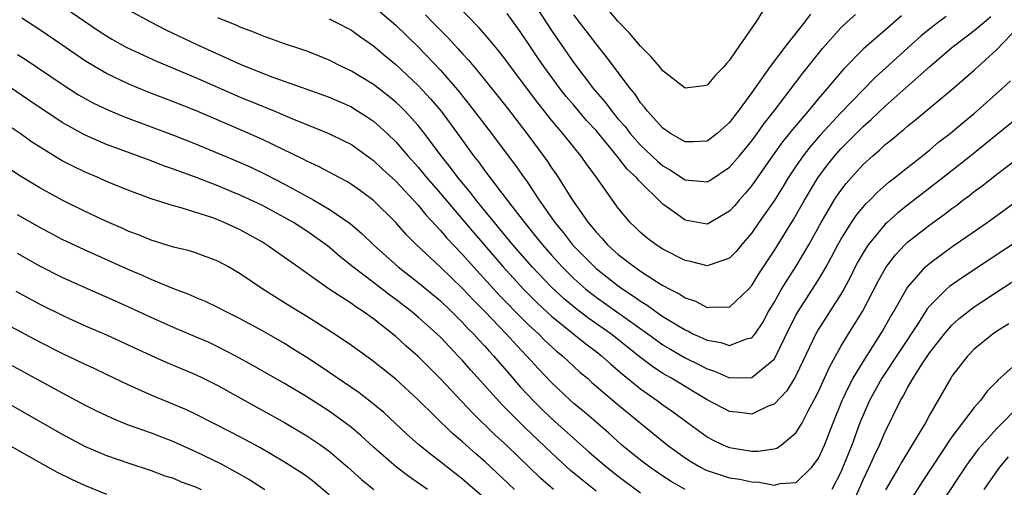
# Model space of a CAD drawing. Units: inches. Extents: x 2610000 to 2613000, y 1539000 to 1540761.
# Drawn here: x 2611405 to 2611494, y 1539765 to 1539807 of the extents above; entities that cross this region are included whole.
import ezdxf

# ---------------------------------------------------------------- set-up
doc = ezdxf.new("R2010")
doc.units = ezdxf.units.IN
doc.header["$MEASUREMENT"] = 0
doc.layers.add('LD26101539_2ft', color=112, linetype='Continuous')

msp = doc.modelspace()

# ---------------------------------------------------------------- linework, layer by layer
at = {"layer": 'LD26101539_2ft'}
for points, elevation in [([(2611408.258, 1539809), (2611411, 1539807.084), (2611412.25, 1539806.25), (2611413, 1539805.761), (2611413.477, 1539805.477), (2611414.761, 1539804.761), (2611417.487, 1539803.487), (2611421, 1539802.019), (2611425, 1539800.259), (2611427, 1539799.436), (2611427.321, 1539799.321), (2611428.11, 1539799), (2611429.655, 1539798.345), (2611432.964, 1539797), (2611434.338, 1539796.338), (2611435, 1539795.992), (2611437, 1539794.563), (2611437.802, 1539793.802), (2611439, 1539792.703), (2611441, 1539790.541), (2611441.692, 1539789.692), (2611443, 1539788.287), (2611443.586, 1539787.586), (2611445, 1539786.11), (2611445.979, 1539785), (2611448.38, 1539782.38), (2611450.362, 1539780.362), (2611451, 1539779.753), (2611451.821, 1539779), (2611452.403, 1539778.403), (2611453.443, 1539777.443), (2611454.004, 1539777), (2611454.51, 1539776.51), (2611455.555, 1539775.555), (2611456.221, 1539775), (2611456.632, 1539774.632), (2611459, 1539772.621), (2611463.413, 1539769), (2611465, 1539767.852), (2611465.515, 1539767.515), (2611466.404, 1539767), (2611466.794, 1539766.794), (2611467, 1539766.704), (2611469, 1539766.066), (2611469.923, 1539765.923), (2611471, 1539765.688), (2611471.676, 1539765.676), (2611473, 1539765.41), (2611473.56, 1539765.56), (2611475, 1539765.65), (2611476.403, 1539767), (2611477, 1539767.813), (2611477.534, 1539769), (2611478.303, 1539771), (2611479.135, 1539773), (2611479.726, 1539774.274), (2611480.125, 1539775), (2611481, 1539776.487), (2611482.767, 1539779.233), (2611483.486, 1539780.513), (2611483.777, 1539781), (2611484.927, 1539783.072), (2611485, 1539783.171), (2611486.621, 1539785), (2611486.813, 1539785.187), (2611487, 1539785.338), (2611489, 1539786.797), (2611492.158, 1539789), (2611495, 1539791.068)], 8624), ([(2611488.484, 1539807.516), (2611487.774, 1539807), (2611487, 1539806.406), (2611486.234, 1539805.766), (2611485.368, 1539805), (2611482.035, 1539801.965), (2611481, 1539800.918), (2611479, 1539798.841), (2611477.149, 1539796.851), (2611476.225, 1539795.775), (2611475.628, 1539795), (2611475, 1539794.078), (2611474.28, 1539793), (2611473.796, 1539792.204), (2611473, 1539790.947), (2611472.209, 1539789.791), (2611471.636, 1539789), (2611471, 1539788.071), (2611470.08, 1539787), (2611469.596, 1539786.404), (2611469, 1539785.794), (2611467.176, 1539785.176), (2611467, 1539785.101), (2611465.494, 1539785.494), (2611465, 1539785.584), (2611463, 1539786.61), (2611462.391, 1539787), (2611461.593, 1539787.593), (2611461, 1539788.106), (2611460.552, 1539788.552), (2611460.07, 1539789), (2611459, 1539790.299), (2611457.082, 1539793), (2611456.186, 1539794.186), (2611455.625, 1539795), (2611455, 1539795.757), (2611454.011, 1539797), (2611453, 1539798.187), (2611451.752, 1539799.752), (2611449.315, 1539803), (2611449, 1539803.442), (2611448.324, 1539804.324), (2611447.423, 1539805.423), (2611446.489, 1539806.488), (2611444.055, 1539809)], 8612), ([(2611451, 1539809.367), (2611453, 1539806.244), (2611455, 1539803.329), (2611456.781, 1539801), (2611457.822, 1539799.822), (2611458.408, 1539799), (2611459, 1539798.289), (2611459.609, 1539797.609), (2611460.06, 1539797), (2611461, 1539795.942), (2611462.512, 1539794.512), (2611463, 1539794.092), (2611463.696, 1539793.696), (2611465, 1539792.825), (2611466.691, 1539792.691), (2611467, 1539792.644), (2611467.224, 1539792.777), (2611469, 1539793.956), (2611469.893, 1539795), (2611471, 1539796.34), (2611471.487, 1539797), (2611472.11, 1539797.89), (2611473.046, 1539799.046), (2611475.583, 1539802.417), (2611477.356, 1539804.645), (2611479, 1539806.495), (2611479.546, 1539807), (2611480.319, 1539807.681)], 8608), ([(2611471.979, 1539808.022), (2611471.37, 1539807), (2611469.966, 1539805), (2611469, 1539803.579), (2611468.723, 1539803.277), (2611468.513, 1539803), (2611467.753, 1539802.248), (2611467, 1539801.334), (2611466.723, 1539801.277), (2611465, 1539801.071), (2611463, 1539802.638), (2611462.711, 1539803), (2611461.923, 1539803.923), (2611461, 1539804.838), (2611459.996, 1539805.996), (2611459, 1539807.071), (2611457.369, 1539809)], 8604), ([(2611415, 1539808.085), (2611416.989, 1539806.989), (2611418.316, 1539806.317), (2611421.099, 1539805), (2611425, 1539803.23), (2611427, 1539802.413), (2611427.933, 1539802.067), (2611430.987, 1539800.986), (2611433, 1539800.249), (2611435, 1539799.379), (2611435.238, 1539799.238), (2611436.46, 1539798.46), (2611437, 1539798.09), (2611438.211, 1539797), (2611439, 1539796.24), (2611440.07, 1539795), (2611441, 1539793.967), (2611441.79, 1539793), (2611443, 1539791.61), (2611445, 1539789.264), (2611446.03, 1539788.03), (2611448.64, 1539785), (2611450.476, 1539783), (2611451.738, 1539781.738), (2611453, 1539780.582), (2611456.083, 1539778.083), (2611457, 1539777.407), (2611457.522, 1539777), (2611458.288, 1539776.288), (2611459, 1539775.701), (2611459.369, 1539775.369), (2611461, 1539774.052), (2611462.495, 1539773), (2611463, 1539772.613), (2611463.956, 1539771.956), (2611465, 1539771.178), (2611467, 1539769.73), (2611467.474, 1539769.474), (2611468.457, 1539769), (2611469, 1539768.773), (2611471, 1539768.45), (2611471.561, 1539768.439), (2611473, 1539768.653), (2611473.267, 1539768.733), (2611473.653, 1539769), (2611475, 1539770.116), (2611475.517, 1539771), (2611476.066, 1539772.066), (2611476.58, 1539773), (2611477, 1539773.827), (2611477.988, 1539776.012), (2611478.515, 1539777), (2611479, 1539777.865), (2611479.69, 1539779), (2611480.212, 1539779.788), (2611480.955, 1539781), (2611482.342, 1539783.658), (2611483.044, 1539784.956), (2611483.911, 1539786.089), (2611484.773, 1539787), (2611485, 1539787.215), (2611487, 1539788.792), (2611488.292, 1539789.708), (2611489, 1539790.264), (2611489.432, 1539790.568), (2611489.984, 1539791), (2611490.572, 1539791.428), (2611491, 1539791.776), (2611491.709, 1539792.291), (2611493, 1539793.324), (2611495, 1539794.85)], 8622), ([(2611437, 1539808.423), (2611439, 1539806.72), (2611441, 1539804.767), (2611443, 1539802.679), (2611444.71, 1539800.71), (2611445, 1539800.335), (2611445.606, 1539799.606), (2611447, 1539797.773), (2611447.609, 1539797), (2611449.904, 1539793.904), (2611450.524, 1539793), (2611450.732, 1539792.732), (2611451.891, 1539791), (2611453.301, 1539789), (2611454.072, 1539788.072), (2611454.891, 1539787), (2611456.847, 1539785), (2611457, 1539784.865), (2611459, 1539783.301), (2611459.42, 1539783), (2611460.378, 1539782.378), (2611461, 1539781.921), (2611461.582, 1539781.582), (2611462.364, 1539781), (2611463, 1539780.565), (2611465, 1539779.345), (2611465.248, 1539779.248), (2611465.715, 1539779), (2611466.609, 1539778.609), (2611467, 1539778.412), (2611468.218, 1539778.218), (2611469, 1539777.937), (2611470.539, 1539778.539), (2611471, 1539778.636), (2611471.292, 1539779), (2611471.983, 1539780.017), (2611472.514, 1539781), (2611473, 1539781.808), (2611473.68, 1539783), (2611474.174, 1539783.826), (2611475, 1539785.072), (2611476.136, 1539787), (2611477.234, 1539789), (2611478.42, 1539791), (2611478.645, 1539791.356), (2611479, 1539791.87), (2611479.494, 1539792.506), (2611479.922, 1539793), (2611481, 1539794.193), (2611481.887, 1539795), (2611482.495, 1539795.505), (2611483, 1539795.99), (2611483.566, 1539796.434), (2611484.224, 1539797), (2611484.66, 1539797.34), (2611485, 1539797.653), (2611485.754, 1539798.246), (2611487, 1539799.299), (2611489, 1539800.948), (2611490.107, 1539801.893), (2611491, 1539802.688), (2611493, 1539804.498), (2611495, 1539806.62)], 8616), ([(2611465.016, 1539765.016), (2611463.738, 1539765.738), (2611463, 1539766.211), (2611461.842, 1539767), (2611461, 1539767.643), (2611459.328, 1539769), (2611458.106, 1539770.106), (2611457, 1539771.042), (2611455.958, 1539771.958), (2611455, 1539772.737), (2611454.703, 1539773), (2611453, 1539774.606), (2611451.835, 1539775.835), (2611450.775, 1539777), (2611449.905, 1539777.905), (2611448.909, 1539779), (2611446.989, 1539781), (2611445.999, 1539781.999), (2611445, 1539783.073), (2611443, 1539784.989), (2611440.864, 1539787), (2611439.928, 1539787.928), (2611439, 1539789.004), (2611437, 1539790.972), (2611435.834, 1539791.834), (2611435, 1539792.418), (2611434.644, 1539792.644), (2611433.955, 1539793), (2611432.038, 1539794.038), (2611431, 1539794.501), (2611430.68, 1539794.68), (2611427, 1539796.467), (2611425.242, 1539797.242), (2611421, 1539799.045), (2611419, 1539799.842), (2611416.721, 1539800.721), (2611415, 1539801.427), (2611413, 1539802.373), (2611411.904, 1539803), (2611411, 1539803.556), (2611408.964, 1539804.964), (2611407, 1539806.298), (2611405.366, 1539807.366)], 8626), ([(2611495, 1539798.486), (2611491.98, 1539796.02), (2611490.699, 1539795), (2611488.172, 1539793), (2611485, 1539790.555), (2611484.136, 1539789.864), (2611483.176, 1539789), (2611483, 1539788.834), (2611481.466, 1539787), (2611481.273, 1539786.727), (2611481, 1539786.27), (2611480.54, 1539785.46), (2611480.298, 1539785), (2611479.876, 1539784.125), (2611479.264, 1539783), (2611479, 1539782.547), (2611477, 1539779.405), (2611476.765, 1539779), (2611475, 1539775.276), (2611474.844, 1539775), (2611474.137, 1539773.863), (2611473, 1539772.673), (2611472.48, 1539772.48), (2611471, 1539771.777), (2611469.935, 1539771.935), (2611469, 1539772.019), (2611467, 1539773.065), (2611465.793, 1539773.793), (2611465, 1539774.248), (2611463.771, 1539775), (2611463.271, 1539775.271), (2611463, 1539775.437), (2611462.062, 1539776.062), (2611461, 1539776.879), (2611458.324, 1539779), (2611456.364, 1539780.364), (2611455.226, 1539781.226), (2611454.13, 1539782.13), (2611453, 1539783.181), (2611451.266, 1539785), (2611449.528, 1539787), (2611446.232, 1539791), (2611445.703, 1539791.703), (2611444.614, 1539793), (2611443.927, 1539793.927), (2611443.075, 1539795), (2611441.576, 1539797), (2611441, 1539797.725), (2611439.835, 1539799), (2611439.418, 1539799.418), (2611439, 1539799.806), (2611438.349, 1539800.349), (2611437, 1539801.382), (2611435, 1539802.597), (2611434.123, 1539803), (2611433, 1539803.579), (2611431.995, 1539803.995), (2611431, 1539804.381), (2611430.547, 1539804.547), (2611429, 1539805.046), (2611427, 1539805.755), (2611426.13, 1539806.13), (2611425, 1539806.548), (2611424.694, 1539806.694), (2611423, 1539807.396)], 8620), ([(2611433, 1539807.286), (2611433.614, 1539807), (2611435, 1539806.269), (2611435.73, 1539805.73), (2611437, 1539804.857), (2611437.998, 1539803.998), (2611439, 1539803.182), (2611441, 1539801.318), (2611442.117, 1539800.117), (2611443.073, 1539799), (2611444.549, 1539797), (2611445.987, 1539795), (2611446.435, 1539794.435), (2611447, 1539793.634), (2611449, 1539791), (2611450.552, 1539789), (2611451.66, 1539787.66), (2611452.172, 1539787), (2611453, 1539786.051), (2611453.947, 1539785), (2611455, 1539783.959), (2611456.089, 1539783), (2611457, 1539782.291), (2611461.648, 1539779), (2611462.422, 1539778.422), (2611463, 1539778.02), (2611463.634, 1539777.634), (2611465, 1539776.848), (2611466.238, 1539776.238), (2611467, 1539775.842), (2611467.644, 1539775.644), (2611469, 1539775.054), (2611471, 1539775.057), (2611473, 1539776.721), (2611473.175, 1539777), (2611474.419, 1539779.581), (2611475, 1539780.713), (2611475.16, 1539781), (2611476.678, 1539783.322), (2611477, 1539783.848), (2611477.675, 1539785), (2611478.146, 1539785.854), (2611478.739, 1539787), (2611479, 1539787.472), (2611479.961, 1539789), (2611480.378, 1539789.622), (2611481.289, 1539790.711), (2611481.603, 1539791), (2611482.29, 1539791.71), (2611483.357, 1539792.643), (2611483.831, 1539793), (2611485, 1539793.949), (2611486.34, 1539795), (2611487, 1539795.533), (2611487.795, 1539796.205), (2611488.827, 1539797), (2611490.005, 1539797.995), (2611491, 1539798.791), (2611493.477, 1539801), (2611494.264, 1539801.735)], 8618), ([(2611441.66, 1539807.661), (2611442.286, 1539807), (2611443.644, 1539805.644), (2611444.231, 1539805), (2611444.611, 1539804.61), (2611445, 1539804.156), (2611445.557, 1539803.558), (2611446.012, 1539803), (2611446.474, 1539802.474), (2611449, 1539799.305), (2611450.791, 1539797), (2611452.567, 1539794.567), (2611453, 1539793.899), (2611453.377, 1539793.377), (2611453.622, 1539793), (2611454.875, 1539791), (2611456.282, 1539789), (2611456.619, 1539788.619), (2611457, 1539788.132), (2611457.559, 1539787.559), (2611458.027, 1539787), (2611459, 1539786.127), (2611460.445, 1539785), (2611460.779, 1539784.779), (2611461, 1539784.611), (2611462.103, 1539783.897), (2611463, 1539783.347), (2611463.628, 1539783), (2611464.543, 1539782.543), (2611465, 1539782.228), (2611465.928, 1539781.928), (2611467, 1539781.371), (2611467.431, 1539781.431), (2611469, 1539781.396), (2611470.7, 1539783), (2611471, 1539783.323), (2611471.627, 1539784.373), (2611473, 1539786.445), (2611474.745, 1539789.255), (2611475.744, 1539791), (2611476.949, 1539793), (2611477.819, 1539794.18), (2611478.466, 1539795), (2611479, 1539795.601), (2611479.706, 1539796.294), (2611480.383, 1539797), (2611481, 1539797.613), (2611481.747, 1539798.254), (2611483, 1539799.456), (2611487, 1539803.018), (2611489, 1539804.715), (2611489.343, 1539805), (2611491, 1539806.235), (2611491.878, 1539807), (2611492.495, 1539807.504)], 8614), ([(2611484.449, 1539807.551), (2611483, 1539806.274), (2611481.485, 1539805), (2611481, 1539804.561), (2611479.236, 1539802.764), (2611477.759, 1539801), (2611477, 1539800.13), (2611476.07, 1539799), (2611474.648, 1539797.352), (2611473.767, 1539796.233), (2611472.875, 1539795), (2611471, 1539792.331), (2611470.396, 1539791.604), (2611469.854, 1539791), (2611469.466, 1539790.534), (2611469, 1539790.006), (2611467.1, 1539788.9), (2611467, 1539788.857), (2611465, 1539789.205), (2611464.227, 1539789.773), (2611463, 1539790.638), (2611460.805, 1539792.805), (2611460.669, 1539793), (2611459.802, 1539793.802), (2611458.879, 1539795), (2611457, 1539797.259), (2611456.155, 1539798.155), (2611455, 1539799.533), (2611454.317, 1539800.317), (2611453.787, 1539801), (2611452.314, 1539803), (2611451.779, 1539803.779), (2611451, 1539804.968), (2611450.165, 1539806.165), (2611449, 1539807.773)], 8610), ([(2611476.278, 1539807.722), (2611475.74, 1539807), (2611474.163, 1539805), (2611472.649, 1539803), (2611471, 1539800.667), (2611469.789, 1539799), (2611469.432, 1539798.568), (2611469, 1539797.974), (2611468.473, 1539797.527), (2611467.899, 1539797), (2611467, 1539796.319), (2611465.759, 1539796.241), (2611465, 1539796.238), (2611463.685, 1539797), (2611463, 1539797.475), (2611461.611, 1539799), (2611461.357, 1539799.357), (2611461, 1539799.756), (2611460.513, 1539800.513), (2611460.086, 1539801), (2611457.919, 1539803.919), (2611457, 1539805.044), (2611455, 1539807.645)], 8606), ([(2611457, 1539764.871), (2611455.806, 1539765.806), (2611454.717, 1539766.717), (2611453, 1539768.299), (2611450.584, 1539770.584), (2611448.578, 1539772.578), (2611445.729, 1539775.729), (2611445, 1539776.585), (2611444.615, 1539777), (2611443.811, 1539777.811), (2611443, 1539778.686), (2611442.677, 1539779), (2611441, 1539780.494), (2611440.401, 1539781), (2611439, 1539782.085), (2611438.466, 1539782.466), (2611437, 1539783.592), (2611435.131, 1539785), (2611433.952, 1539785.952), (2611433, 1539786.782), (2611432.723, 1539787), (2611431.721, 1539787.721), (2611431, 1539788.217), (2611429.801, 1539789), (2611429, 1539789.458), (2611427, 1539790.514), (2611425, 1539791.459), (2611424.209, 1539791.791), (2611423, 1539792.289), (2611421, 1539793.062), (2611419.568, 1539793.568), (2611419, 1539793.793), (2611418.097, 1539794.097), (2611417, 1539794.523), (2611413, 1539796.009), (2611411, 1539796.88), (2611409, 1539797.995), (2611405.997, 1539799.997), (2611398.659, 1539805)], 8630), ([(2611405, 1539804.093), (2611405.672, 1539803.672), (2611409, 1539801.427), (2611410.48, 1539800.48), (2611411, 1539800.178), (2611411.763, 1539799.763), (2611413.115, 1539799.114), (2611414.522, 1539798.522), (2611419, 1539796.839), (2611421, 1539796.059), (2611423, 1539795.241), (2611425, 1539794.393), (2611425.958, 1539793.958), (2611427.31, 1539793.31), (2611429, 1539792.431), (2611431.639, 1539791), (2611433, 1539790.209), (2611434.903, 1539788.903), (2611435.987, 1539787.987), (2611436.988, 1539787), (2611439.21, 1539785), (2611441, 1539783.596), (2611443, 1539781.946), (2611444.007, 1539781), (2611445, 1539780.026), (2611445.486, 1539779.486), (2611445.98, 1539779), (2611446.452, 1539778.452), (2611447, 1539777.888), (2611447.412, 1539777.412), (2611447.802, 1539777), (2611448.344, 1539776.344), (2611449, 1539775.609), (2611450.209, 1539774.209), (2611451.337, 1539773), (2611452.176, 1539772.176), (2611453, 1539771.399), (2611456.374, 1539768.374), (2611457.965, 1539767), (2611459, 1539766.193), (2611461, 1539764.719)], 8628), ([(2611453.181, 1539765), (2611452.017, 1539766.017), (2611449, 1539768.917), (2611447.914, 1539769.914), (2611445.881, 1539771.881), (2611443, 1539774.936), (2611441, 1539776.964), (2611439.912, 1539777.912), (2611439, 1539778.753), (2611437, 1539780.335), (2611436.602, 1539780.602), (2611436.061, 1539781), (2611435.408, 1539781.407), (2611435, 1539781.706), (2611432.997, 1539783), (2611430.184, 1539785), (2611429, 1539785.861), (2611427.369, 1539787), (2611427, 1539787.221), (2611425, 1539788.332), (2611423.573, 1539789), (2611423, 1539789.239), (2611422.627, 1539789.373), (2611419.697, 1539790.303), (2611419, 1539790.482), (2611417, 1539791.135), (2611415, 1539791.87), (2611413, 1539792.694), (2611412.312, 1539793), (2611411, 1539793.549), (2611410.017, 1539794.017), (2611409, 1539794.551), (2611408.71, 1539794.71), (2611406.257, 1539796.257), (2611405.222, 1539797), (2611403.887, 1539797.887)], 8632), ([(2611449.663, 1539765), (2611447, 1539767.512), (2611446.198, 1539768.198), (2611445, 1539769.282), (2611444.066, 1539770.066), (2611441, 1539773.07), (2611439, 1539774.929), (2611437, 1539776.507), (2611436.716, 1539776.716), (2611435, 1539777.959), (2611433.449, 1539779), (2611431, 1539780.541), (2611429.474, 1539781.474), (2611427.034, 1539783), (2611425, 1539784.391), (2611423.969, 1539785), (2611423, 1539785.534), (2611421, 1539786.269), (2611420.445, 1539786.445), (2611419, 1539786.792), (2611417, 1539787.407), (2611415.877, 1539787.877), (2611415, 1539788.199), (2611414.451, 1539788.451), (2611413, 1539789.074), (2611411, 1539790.013), (2611409, 1539791.004), (2611407, 1539792.109), (2611405.2, 1539793.2), (2611403.996, 1539793.996)], 8634), ([(2611447, 1539764.211), (2611445, 1539765.946), (2611443.623, 1539767), (2611443, 1539767.502), (2611442.144, 1539768.144), (2611441.048, 1539769.048), (2611439.99, 1539769.99), (2611437.919, 1539771.919), (2611436.823, 1539772.823), (2611435.688, 1539773.688), (2611432.124, 1539776.124), (2611431, 1539776.854), (2611429.69, 1539777.69), (2611429, 1539778.112), (2611427, 1539779.255), (2611425, 1539780.341), (2611423.673, 1539781), (2611423, 1539781.367), (2611421.896, 1539781.896), (2611421, 1539782.26), (2611420.49, 1539782.49), (2611418.943, 1539783.057), (2611417, 1539783.876), (2611416.235, 1539784.235), (2611415, 1539784.757), (2611411, 1539786.533), (2611409, 1539787.476), (2611407, 1539788.536), (2611405, 1539789.693)], 8636), ([(2611495.957, 1539788.044), (2611489.94, 1539784.06), (2611488.768, 1539783.232), (2611488.511, 1539783), (2611487, 1539781.517), (2611486.766, 1539781.234), (2611485.976, 1539779.976), (2611482.689, 1539775), (2611481.588, 1539773), (2611481, 1539771.69), (2611480.716, 1539771), (2611479.984, 1539769), (2611479.183, 1539767), (2611479, 1539766.577), (2611478.205, 1539765)], 8626), ([(2611441.846, 1539765), (2611440.167, 1539766.167), (2611439.051, 1539767), (2611437, 1539768.796), (2611435.855, 1539769.855), (2611435, 1539770.571), (2611434.449, 1539771), (2611433, 1539772.039), (2611431, 1539773.328), (2611429, 1539774.53), (2611426.151, 1539776.152), (2611424.605, 1539777), (2611423, 1539777.833), (2611422.204, 1539778.204), (2611421, 1539778.731), (2611419, 1539779.567), (2611417, 1539780.46), (2611415, 1539781.396), (2611413, 1539782.291), (2611411, 1539783.158), (2611409, 1539784.062), (2611407, 1539785.074), (2611405, 1539786.216)], 8638), ([(2611479, 1539761.285), (2611481, 1539765.868), (2611481.549, 1539767), (2611481.997, 1539768.003), (2611482.494, 1539769), (2611483, 1539770.187), (2611484.38, 1539773), (2611484.621, 1539773.379), (2611485, 1539774.128), (2611485.501, 1539775), (2611486.377, 1539776.377), (2611487, 1539777.307), (2611488.323, 1539779), (2611489, 1539779.777), (2611489.643, 1539780.357), (2611490.447, 1539781), (2611491, 1539781.413), (2611497, 1539785.329)], 8628), ([(2611404.828, 1539782.827), (2611407, 1539781.656), (2611409, 1539780.66), (2611409.623, 1539780.377), (2611411, 1539779.753), (2611413, 1539778.897), (2611415, 1539777.985), (2611417, 1539777.043), (2611418.409, 1539776.409), (2611421, 1539775.325), (2611421.674, 1539775), (2611423, 1539774.34), (2611426.43, 1539772.429), (2611429, 1539771.017), (2611431, 1539769.843), (2611432.262, 1539769), (2611433, 1539768.463), (2611434.683, 1539767), (2611435.901, 1539765.901), (2611437.02, 1539765.02)], 8640), ([(2611433, 1539764.535), (2611431.662, 1539765.662), (2611431, 1539766.166), (2611430.515, 1539766.515), (2611429, 1539767.473), (2611426.767, 1539768.767), (2611425.471, 1539769.471), (2611424.168, 1539770.168), (2611421, 1539771.782), (2611420.169, 1539772.169), (2611417, 1539773.47), (2611415, 1539774.385), (2611413, 1539775.35), (2611411.881, 1539775.881), (2611411, 1539776.276), (2611409, 1539777.234), (2611407, 1539778.25), (2611403.899, 1539779.899)], 8642), ([(2611494.106, 1539779.894), (2611493, 1539779.21), (2611492.7, 1539779), (2611491, 1539777.616), (2611490.396, 1539777), (2611489, 1539775.175), (2611488.885, 1539775), (2611487, 1539771.743), (2611486.603, 1539771), (2611486.06, 1539770.06), (2611484.493, 1539767.507), (2611484.219, 1539767), (2611483.033, 1539764.967)], 8630), ([(2611404.259, 1539776.259), (2611409, 1539773.688), (2611411, 1539772.626), (2611412.084, 1539772.084), (2611413.437, 1539771.437), (2611414.86, 1539770.86), (2611417, 1539770.085), (2611419, 1539769.315), (2611421, 1539768.427), (2611423.308, 1539767.308), (2611425.864, 1539765.864), (2611427.211, 1539765)], 8644), ([(2611495, 1539776.515), (2611493.141, 1539774.859), (2611493, 1539774.685), (2611492.17, 1539773.83), (2611491.571, 1539773), (2611491, 1539772.369), (2611489, 1539769.732), (2611486.309, 1539765.691), (2611485, 1539763.628)], 8632), ([(2611403.69, 1539773), (2611409, 1539769.985), (2611411, 1539768.913), (2611413, 1539768.053), (2611415, 1539767.361), (2611417, 1539766.709), (2611418.244, 1539766.243), (2611419, 1539766.012), (2611419.709, 1539765.709), (2611421, 1539765.246), (2611421.504, 1539765)], 8646), ([(2611495.263, 1539772.737), (2611493, 1539770.458), (2611491.671, 1539769), (2611491.364, 1539768.635), (2611490.515, 1539767.485), (2611490.186, 1539767), (2611488.116, 1539763.884)], 8634), ([(2611400.889, 1539770.889), (2611407, 1539767.421), (2611408.567, 1539766.567), (2611409.908, 1539765.908), (2611411, 1539765.408), (2611413, 1539764.598)], 8648), ([(2611494.046, 1539767.954), (2611493.271, 1539767), (2611491.868, 1539765)], 8636)]:
    msp.add_lwpolyline(points, dxfattribs=dict(at, elevation=elevation))

doc.saveas('drawing.dxf')
